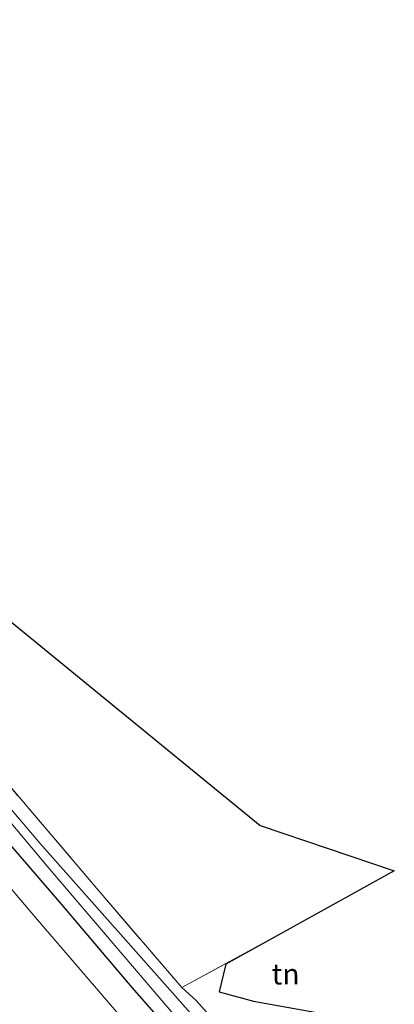
# Model space of a CAD drawing. Units: metres. Extents: x 200000 to 210001, y 568749 to 573012.
# Drawn here: x 202559 to 202604, y 571603 to 571722 of the extents above; entities that cross this region are included whole.
import ezdxf
from ezdxf.enums import TextEntityAlignment as Align

# ---------------------------------------------------------------- set-up
doc = ezdxf.new("R2010")
doc.units = ezdxf.units.M
doc.linetypes.add('IE-TERREINAFSCHEIDING', pattern=[10, 8, -2])
for name, color, linetype, lineweight in [('B-ME-GW-INSTEEKWATERGANG-L-B1', 10, 'Continuous', 25), ('B-ME-GW-TEENLIJN-L-B1', 93, 'Continuous', 18), ('B-ME-IE-GRASLAND-GV-B6', 93, 'Continuous', 18), ('B-ME-IE-GRONDWERKLIJN-GROND_INGERICHT-GV-B6', 253, 'Continuous', 18), ('B-ME-IE-TERREINAFSCHEIDING-RASTERHEKWERK-L-B1', 8, 'IE-TERREINAFSCHEIDING', 18), ('B-ME-KG-KADASTRAAL-OPNAMEDTMGRENS-L-B1', 10, 'Continuous', 25), ('B-ME-OG-WATER-GV-B6', 153, 'Continuous', 18)]:
    doc.layers.add(name, color=color, linetype=linetype, lineweight=lineweight)
doc.styles.add('NLCS-ISO', font='NLCS-ISO.TTF')

msp = doc.modelspace()

# ---------------------------------------------------------------- linework, layer by layer
at = {"layer": 'B-ME-GW-INSTEEKWATERGANG-L-B1'}
for points in [[(202503.069, 571686.934, 1.473), (202507.105, 571681.809, 1.6), (202517.582, 571670.038, 1.619), (202524.857, 571661.274, 1.481), (202530.266, 571654.74, 1.582), (202533.675, 571650.397, 1.573), (202543.284, 571639.718, 1.6), (202556.15, 571623.826, 1.757), (202563.901, 571614.875, 1.803), (202572.368, 571604.858, 1.729), (202579.124, 571597.177, 1.766), (202582.525, 571593.379, 1.729), (202584.639, 571590.628, 1.803)], [(202588.762, 571593.32, 1.834), (202584.051, 571598.921, 1.685), (202580.14, 571603.299, 1.694), (202578.409, 571604.849, 1.575)]]:
    msp.add_polyline3d(points, dxfattribs=at)
at = {"layer": 'B-ME-GW-TEENLIJN-L-B1'}
msp.add_polyline3d([(202581.822, 571588.788, 1.766), (202561.015, 571613.024, 1.922), (202550.423, 571625.453, 1.83), (202541.956, 571635.47, 1.775), (202527.32, 571653.087, 1.628), (202512.234, 571671.044, 1.766), (202488.58, 571697.644, 1.738), (202464.918, 571723.895, 1.978), (202455.034, 571734.908, 2.051), (202443.464, 571748.453, 2.088), (202434.026, 571759.848, 2.07), (202425.421, 571769.606, 2.024), (202411.618, 571784.692, 2.143), (202399.781, 571798.025, 2.189), (202392.392, 571806.595, 2.106), (202382.745, 571818.389, 1.978), (202373.596, 571829.122, 1.849), (202364.789, 571839.54, 1.867), (202363.818, 571840.658, 1.843)], dxfattribs=at)
at = {"layer": 'B-ME-IE-GRASLAND-GV-B6'}
for points in [[(202392.392, 571806.595, 2.106), (202399.781, 571798.025, 2.189), (202411.618, 571784.692, 2.143), (202425.421, 571769.606, 2.024), (202434.026, 571759.848, 2.07), (202443.464, 571748.453, 2.088), (202455.034, 571734.908, 2.051), (202464.918, 571723.895, 1.978), (202488.58, 571697.644, 1.738), (202512.234, 571671.044, 1.766), (202527.32, 571653.087, 1.628), (202541.956, 571635.47, 1.775), (202550.423, 571625.453, 1.83), (202561.015, 571613.024, 1.922), (202581.822, 571588.788, 1.766)], [(202503.069, 571686.934, 1.473), (202507.105, 571681.809, 1.6), (202517.582, 571670.038, 1.619), (202524.857, 571661.274, 1.481), (202530.266, 571654.74, 1.582), (202533.675, 571650.397, 1.573), (202543.284, 571639.718, 1.6), (202556.15, 571623.826, 1.757), (202563.901, 571614.875, 1.803), (202572.368, 571604.858, 1.729), (202579.124, 571597.177, 1.766), (202582.525, 571593.379, 1.729), (202584.639, 571590.628, 1.803), (202581.822, 571588.788, 1.766), (202561.015, 571613.024, 1.922), (202550.423, 571625.453, 1.83), (202541.956, 571635.47, 1.775), (202527.32, 571653.087, 1.628), (202512.234, 571671.044, 1.766), (202488.58, 571697.644, 1.738), (202464.918, 571723.895, 1.978)], [(202587.622, 571592.576, 0.799), (202561.28, 571622.272, 0.627), (202541.804, 571645.219, 0.669), (202521.64, 571668.567, 0.549), (202506.297, 571686.85, 0.543), (202505.707, 571688.559, 0.284), (202505.965, 571689.165, 0.284), (202505.972, 571689.45, 0.284), (202505.96, 571690.134, 0.284), (202506.617, 571690.759, 0.284), (202507.602, 571689.949, 0.986), (202506.5, 571689.15, 0.938), (202509.642, 571685.44, 1.424), (202519.069, 571674.366, 1.478), (202529.812, 571661.792, 1.472), (202542.482, 571647.048, 1.532), (202553.43, 571634.113, 1.46), (202568.145, 571616.811, 1.49), (202578.409, 571604.849, 1.575), (202580.14, 571603.299, 1.694), (202584.051, 571598.921, 1.685), (202588.762, 571593.32, 1.834), (202587.622, 571592.576, 0.799)], [(202545.477, 571639.373, 0.645), (202562.179, 571619.486, 0.717), (202578.336, 571600.582, 0.921), (202586.149, 571591.613, 0.825), (202584.639, 571590.628, 1.803), (202582.525, 571593.379, 1.729), (202579.124, 571597.177, 1.766), (202572.368, 571604.858, 1.729), (202563.901, 571614.875, 1.803), (202556.15, 571623.826, 1.757)]]:
    msp.add_polyline3d(points, dxfattribs=at)
at = {"layer": 'B-ME-IE-GRONDWERKLIJN-GROND_INGERICHT-GV-B6'}
for points in [[(202578.409, 571604.849, 1.575), (202568.145, 571616.811, 1.49), (202553.43, 571634.113, 1.46), (202542.482, 571647.048, 1.532), (202529.812, 571661.792, 1.472), (202519.069, 571674.366, 1.478), (202509.642, 571685.44, 1.424), (202506.5, 571689.15, 0.938), (202507.602, 571689.949, 0.986), (202587.872, 571624.396, 1.805), (202604.037, 571618.921, 2.099), (202592.658, 571612.634, 1.871), (202578.409, 571604.849, 1.575)], [(202583.733, 571607.672, 1.789), (202582.908, 571604.348, 1.789), (202587.072, 571603.24, 1.784), (202600.2682, 571600.8337, 2.1534), (202596.261, 571598.217, 2.079), (202588.762, 571593.32, 1.834), (202584.051, 571598.921, 1.685), (202580.14, 571603.299, 1.694), (202578.409, 571604.849, 1.575), (202592.658, 571612.634, 1.871), (202604.037, 571618.921, 2.099), (202583.733, 571607.672, 1.789)]]:
    msp.add_polyline3d(points, dxfattribs=at)
at = {"layer": 'B-ME-IE-TERREINAFSCHEIDING-RASTERHEKWERK-L-B1'}
for points in [[(202507.602, 571689.949, 0.986), (202506.5, 571689.15, 0.938), (202509.642, 571685.44, 1.424), (202519.069, 571674.366, 1.478), (202529.812, 571661.792, 1.472), (202542.482, 571647.048, 1.532), (202553.43, 571634.113, 1.46), (202568.145, 571616.811, 1.49), (202578.409, 571604.849, 1.575)], [(202578.409, 571604.849, 1.575), (202592.658, 571612.634, 1.871), (202604.037, 571618.921, 2.099)]]:
    msp.add_polyline3d(points, dxfattribs=at)
at = {"layer": 'B-ME-KG-KADASTRAAL-OPNAMEDTMGRENS-L-B1'}
msp.add_polyline3d([(202381.2802, 571856.7842, 1.5427), (202405.538, 571824.403, 1.384), (202405.616, 571823.736, 1.416), (202406.098, 571823.23, 1.472), (202406.912, 571823.153, 1.472), (202453.648, 571759.871, 1.529), (202453.557, 571759.252, 1.529), (202454.042, 571758.608, 1.529), (202454.564, 571758.127, 1.529), (202455.266, 571757.859, 1.529), (202503.379, 571694.378, 1.255), (202504.106, 571692.929, 0.284), (202506.617, 571690.759, 0.284), (202507.602, 571689.949, 0.986), (202587.872, 571624.396, 1.805), (202604.037, 571618.921, 2.099), (202583.733, 571607.672, 1.789), (202582.908, 571604.348, 1.789), (202587.072, 571603.24, 1.784), (202600.2682, 571600.8337, 2.1534)], dxfattribs=at)
at = {"layer": 'B-ME-OG-WATER-GV-B6'}
msp.add_polyline3d([(202541.804, 571645.219, 0.669), (202561.28, 571622.272, 0.627), (202587.622, 571592.576, 0.799), (202586.149, 571591.613, 0.825), (202578.336, 571600.582, 0.921), (202562.179, 571619.486, 0.717), (202545.477, 571639.373, 0.645)], dxfattribs=at)

# ---------------------------------------------------------------- texts
at = {"layer": 'B-ME-IE-GRONDWERKLIJN-GROND_INGERICHT-GV-B6', "ltscale": 0.2, "style": 'NLCS-ISO'}
msp.add_text('tn', height=2.5, dxfattribs=at).set_placement((202590.9272, 571606.4885), align=Align.MIDDLE_CENTER)

doc.saveas('drawing.dxf')
